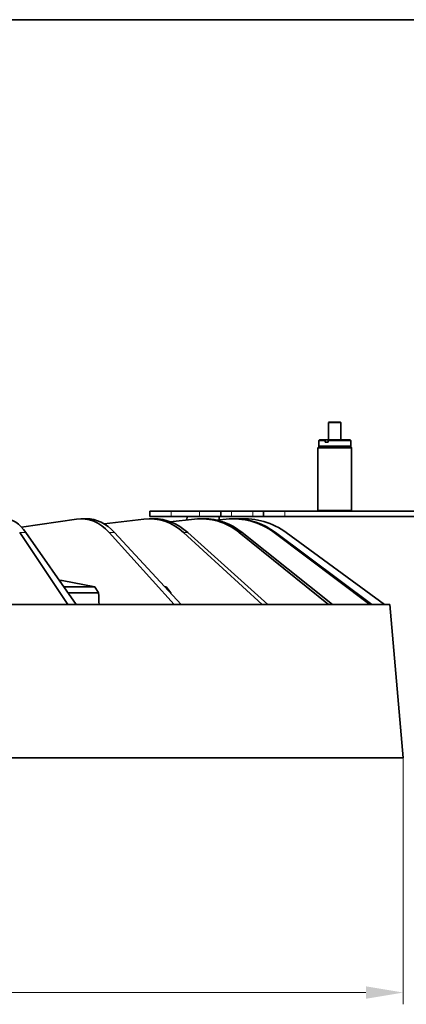
# Model space of a CAD drawing. Units: millimetres. Extents: x 21 to 1242, y 21 to 870.
# Drawn here: x 373 to 482, y 593 to 870 of the extents above; entities that cross this region are included whole.
import ezdxf

# ---------------------------------------------------------------- set-up
doc = ezdxf.new("R2010")
doc.units = ezdxf.units.MM
doc.header["$LTSCALE"] = 3
for name, color, linetype, lineweight in [('Border (ISO)', 7, 'Continuous', 35), ('Dimension (ISO)', 7, 'Continuous', 9), ('Visible (ISO)', 7, 'Continuous', 35), ('Visible Narrow (ISO)', 7, 'Continuous', 18)]:
    doc.layers.add(name, color=color, linetype=linetype, lineweight=lineweight)
doc.styles.add('MoltoLuce 2_5 mm', font='TSTARPRO-Regular.ttf')
doc.dimstyles.new('Standard (MoltoLuce)', dxfattribs={"dimscale": 3, "dimtxt": 2.5, "dimasz": 3.5, "dimexe": 1.1, "dimexo": 0, "dimgap": 0.8, "dimtad": 1, "dimrnd": 1e-08, "dimtxsty": 'MoltoLuce 2_5 mm', "dimcen": 0.09, "dimdle": 10, "dimclrd": 256, "dimclre": 256, "dimclrt": 256, "dimadec": 1, "dimazin": 2, "dimtfac": 0.8, "dimtdec": 3, "dimtmove": 0, "dimatfit": 3, "dimfxl": 1, "dimtolj": 1, "dimlwd": -1, "dimlwe": -1, "dimarcsym": 0})

# ---------------------------------------------------------------- blocks, each defined once
blk = doc.blocks.new('Borders MoltoLuce')
at = {"layer": 'Border (ISO)'}
blk.add_line((7, 290), (413, 290), dxfattribs=at)
blk = doc.blocks.new('*D7')
at = {"layer": 'Defpoints', "color": 0}
for p in [(118.97, 662.63), (481.07, 662.63), (481.07, 596.63)]:
    blk.add_point(p, dxfattribs=at)
at = {"layer": 'Dimension (ISO)'}
for p, q in [((118.97, 662.63), (118.97, 593.33)), ((481.07, 662.63), (481.07, 593.33)), ((129.47, 596.63), (470.57, 596.63))]:
    blk.add_line(p, q, dxfattribs=at)
for points in [[(129.47, 598.38), (129.47, 594.88), (118.97, 596.63)], [(470.57, 598.38), (470.57, 594.88), (481.07, 596.63)]]:
    blk.add_solid(points, dxfattribs=at)
at = {"layer": 'Dimension (ISO)', "insert": (284.01, 610.31), "char_height": 7.5, "attachment_point": 1, "style": 'MoltoLuce 2_5 mm'}
blk.add_mtext('\\A1;{\\fAIGDT|b0|i0;\\ln}\\fTSTAR PRO|b0|i0;{\\H7.5000;362,1}', dxfattribs=at)

msp = doc.modelspace()

# ---------------------------------------------------------------- linework, layer by layer
at = {"layer": 'Visible (ISO)'}
for p, q in [((460.205, 756.928), (460.105, 756.828)), ((463.525, 756.828), (460.105, 756.828)), ((460.105, 751.928), (460.105, 756.828)), ((460.205, 756.928), (463.425, 756.928)), ((463.425, 756.928), (463.525, 756.828)), ((463.525, 751.928), (463.525, 756.828)), ((457.265, 749.928), (457.065, 749.728)), ((457.265, 749.928), (466.303, 749.928)), ((457.515, 751.928), (457.315, 751.728)), ((459.118, 751.728), (457.315, 751.728)), ((457.315, 750.128), (457.315, 751.728)), ((457.315, 750.128), (466.315, 750.128)), ((457.515, 749.928), (457.315, 750.128)), ((457.515, 751.928), (459.22, 751.928)), ((459.118, 751.323), (459.118, 751.728)), ((459.22, 751.928), (460.082, 751.928)), ((466.315, 751.728), (459.98, 751.728)), ((459.98, 751.728), (459.98, 751.323)), ((460.082, 751.928), (466.115, 751.928)), ((466.115, 751.928), (466.315, 751.728)), ((466.115, 749.928), (466.315, 750.128)), ((466.315, 750.128), (466.315, 751.728)), ((466.506, 749.728), (457.065, 749.728)), ((457.065, 732.128), (457.065, 749.728)), ((466.506, 734.371), (466.506, 749.728)), ((466.565, 732.128), (466.565, 734.332)), ((409.815, 731.928), (415.815, 731.928)), ((409.815, 731.928), (409.815, 730.428)), ((415.815, 730.428), (409.815, 730.428)), ((415.815, 731.928), (423.815, 731.928)), ((423.815, 730.428), (415.815, 730.428)), ((420.315, 730.428), (420.264, 729.438)), ((423.815, 731.928), (429.815, 731.928)), ((429.815, 730.428), (423.815, 730.428)), ((429.315, 730.428), (429.365, 729.477)), ((432.815, 731.928), (429.815, 731.928)), ((429.815, 730.428), (429.815, 731.928)), ((429.815, 730.428), (432.815, 730.428)), ((432.815, 731.928), (438.815, 731.928)), ((438.815, 730.428), (432.815, 730.428)), ((441.815, 731.928), (438.815, 731.928)), ((438.815, 730.428), (441.815, 730.428)), ((441.815, 731.928), (447.815, 731.928)), ((441.815, 731.928), (441.815, 730.428)), ((447.815, 730.428), (441.815, 730.428)), ((583.815, 731.928), (447.815, 731.928)), ((447.815, 730.428), (583.815, 730.428)), ((457.065, 732.128), (466.565, 732.128)), ((457.265, 731.928), (457.065, 732.128)), ((466.365, 731.928), (466.565, 732.128)), ((373.778, 727.378), (389.227, 729.669)), ((390.552, 729.767), (391.948, 729.767)), ((397.001, 728.298), (408.17, 729.669)), ((409.771, 729.767), (410.875, 729.767)), ((415.533, 728.924), (422.385, 729.669)), ((424.193, 729.767), (424.957, 729.767)), ((428.496, 729.389), (431.253, 729.669)), ((433.188, 729.767), (433.579, 729.767)), ((373.235, 725.89), (386.73, 705.629)), ((374.978, 725.89), (389.086, 705.629)), ((398.42, 725.89), (416.628, 705.629)), ((399.917, 725.89), (418.65, 705.629)), ((419.305, 725.89), (441.429, 705.629)), ((420.489, 725.89), (443.028, 705.629)), ((434.977, 725.89), (460.05, 705.629)), ((435.796, 725.89), (461.157, 705.629)), ((444.75, 725.89), (471.677, 705.629)), ((445.169, 725.89), (472.242, 705.629)), ((448.197, 725.89), (475.801, 705.629)), ((384.353, 712.428), (385.209, 712.428)), ((394.345, 710.624), (385.209, 712.428)), ((385.609, 710.624), (394.345, 710.624)), ((395.406, 708.933), (386.786, 708.933)), ((395.406, 708.933), (394.345, 710.624)), ((414.461, 710.624), (413.956, 710.706)), ((414.032, 710.624), (414.461, 710.624)), ((415.752, 708.933), (414.461, 710.624)), ((415.752, 708.933), (415.595, 708.933)), ((122.728, 705.628), (477.303, 705.628)), ((386.73, 705.627), (386.73, 705.628)), ((416.628, 705.627), (416.628, 705.628)), ((441.429, 705.627), (441.429, 705.628)), ((460.05, 705.627), (460.05, 705.628)), ((471.676, 705.627), (471.677, 705.628)), ((475.801, 705.627), (475.801, 705.628)), ((477.303, 705.628), (481.065, 662.628)), ((481.065, 662.628), (118.966, 662.628))]:
    msp.add_line(p, q, dxfattribs=at)
msp.add_arc((436.363, 709.767), 20, 53.72164, 94.03534, dxfattribs=at)
for centre, major_axis, ratio, start_param, end_param in [((369.305, 709.767), (-0.403, 19.999), 0.4998477, 5.6399353, 6.2731121), ((390.293, 709.767), (0.47, 19.998), 0.6689268, 5.6657152, 6.3979805), ((392.207, 709.767), (-0.47, 19.998), 0.6689268, 5.6343019, 6.2674787), ((409.566, 709.767), (0.593, 19.994), 0.8087707, 5.6740076, 6.4062729), ((411.08, 709.767), (-0.593, 19.994), 0.8087707, 5.6260095, 6.2591862), ((424.051, 709.767), (0.856, 19.985), 0.9132676, 5.6891213, 6.4213866), ((425.099, 709.767), (-0.856, 19.985), 0.9132676, 5.6108957, 6.2440725), ((433.116, 709.767), (1.662, 19.934), 0.9778517, 5.7313771, 6.4636424), ((433.652, 709.767), (-1.662, 19.934), 0.9778517, 5.5686399, 6.2018167)]:
    msp.add_ellipse(centre, major_axis=major_axis, ratio=ratio, start_param=start_param, end_param=end_param, dxfattribs=at)
for points, weights in [([(459.118, 751.728), (459.17, 751.83), (459.22, 751.928)], [1.00176810636, 1.00114564169, 1]), ([(460.082, 751.928), (460.032, 751.83), (459.98, 751.728)], [1, 1.00114564169, 1.00176810636]), ([(466.506, 749.728), (466.402, 749.83), (466.303, 749.928)], [1, 1.0002375045, 1])]:
    msp.add_rational_spline(points, weights, degree=2, dxfattribs=at)
for points in [[(459.535, 751.328), (459.393, 751.328), (459.253, 751.326), (459.118, 751.323)], [(459.98, 751.323), (459.825, 751.326), (459.676, 751.328), (459.535, 751.328)], [(466.565, 734.332), (466.565, 734.332), (466.546, 734.345), (466.506, 734.371)], [(395.406, 708.933), (395.456, 707.832), (395.506, 706.73), (395.556, 705.628)], [(415.752, 708.933), (415.756, 708.873), (415.76, 708.812), (415.763, 708.751)]]:
    msp.add_open_spline(points, degree=3, dxfattribs=at)
at = {"layer": 'Visible Narrow (ISO)'}
for p, q in [((415.815, 730.428), (415.815, 731.928)), ((423.815, 731.928), (423.815, 730.428)), ((432.815, 730.428), (432.815, 731.928)), ((438.815, 731.928), (438.815, 730.428)), ((447.815, 730.428), (447.815, 731.928)), ((374.978, 725.89), (373.235, 725.89)), ((399.917, 725.89), (398.42, 725.89)), ((420.489, 725.89), (419.305, 725.89)), ((435.796, 725.89), (434.977, 725.89)), ((445.169, 725.89), (444.75, 725.89))]:
    msp.add_line(p, q, dxfattribs=at)

# ---------------------------------------------------------------- block references
at = {"xscale": 3, "yscale": 3, "zscale": 3}
msp.add_blockref('Borders MoltoLuce', (0, 0), dxfattribs=at)

# ---------------------------------------------------------------- dimensions: what is measured, and where the dimension line sits
at = {"layer": 'Dimension (ISO)'}
dim = msp.add_linear_dim(base=(481.065, 596.628), p1=(118.966, 662.628), p2=(481.065, 662.628), angle=180, text='{\\fAIGDT|b0|i0;\\ln}\\fTSTAR PRO|b0|i0;{\\H7.5000;<>}', dimstyle='Standard (MoltoLuce)', override={"dimgap": 0.8, "dimdec": 2, "dimtol": 0, "dimlim": 0, "dimtp": 0, "dimtm": 0, "dimtdec": 3, "dimtofl": 0, "dimatfit": 1}, dxfattribs=at)
dim.commit()
dim.dimension.update_dxf_attribs({"geometry": '*D7', "text_midpoint": (300.015, 596.628), "dimtype": 160})

doc.saveas('drawing.dxf')
